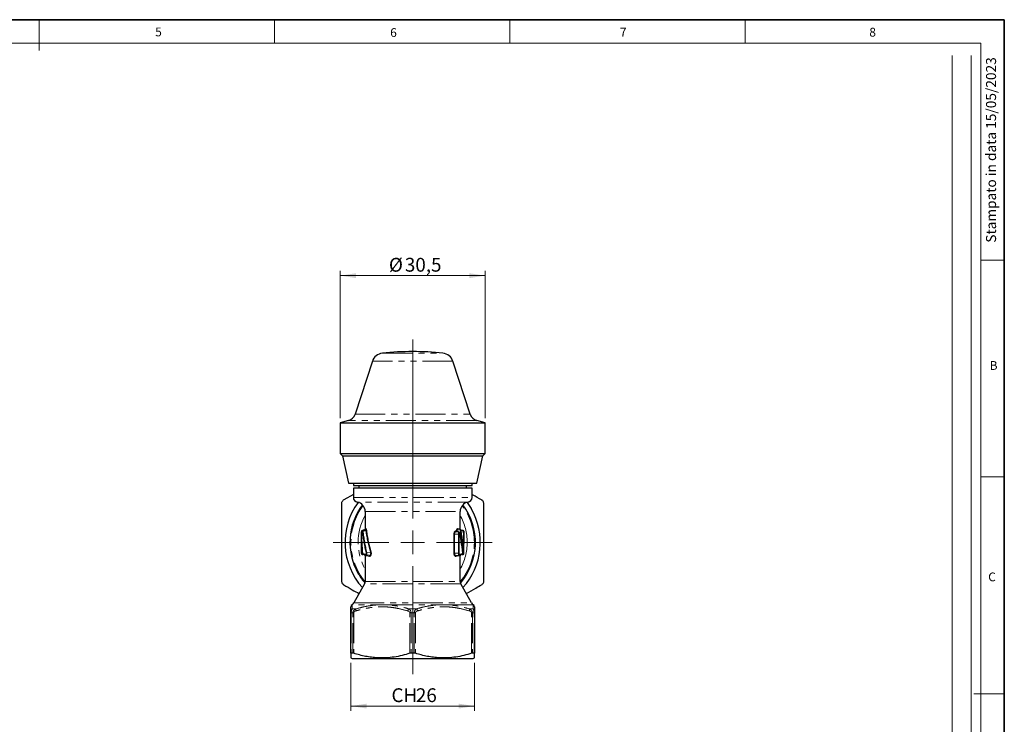
# Model space of a CAD drawing. Units: millimetres. Extents: x 6 to 413, y 7 to 291.
# Drawn here: x 206 to 413, y 143 to 291 of the extents above; entities that cross this region are included whole.
import ezdxf

# ---------------------------------------------------------------- set-up
doc = ezdxf.new("R2010")
doc.units = ezdxf.units.MM
doc.linetypes.add('PHANTOM', pattern=[12.7, 6.35, -1.27, 1.27, -1.27, 1.27, -1.27])
doc.styles.add('SLDTEXTSTYLE0', font='ISOCP3', dxfattribs={"width": 0.96})
doc.styles.add('SLDTEXTSTYLE2', font='TXT', dxfattribs={"width": 0.75})
doc.dimstyles.new('SLDDIMSTYLE1', dxfattribs={"dimtxt": 2.714532, "dimasz": 3.302, "dimexe": 0, "dimexo": 0.0625, "dimgap": 0.678633, "dimtad": 1, "dimdec": 1, "dimrnd": 1e-09, "dimzin": 12, "dimdsep": 46, "dimtxsty": 'SLDTEXTSTYLE0', "dimsah": 1, "dimcen": 0.09, "dimadec": 0, "dimazin": 3, "dimtfac": 1, "dimtdec": 1, "dimtofl": 0, "dimtmove": 0, "dimatfit": 3, "dimfxl": 0, "dimfrac": 2, "dimtolj": 1, "dimtzin": 12, "dimarcsym": 0})

# ---------------------------------------------------------------- blocks, each defined once
blk = doc.blocks.new('_D_5')
at = {"color": 7, "linetype": 'Continuous', "lineweight": 0}
for p, q in [((273.17, 207.17), (273.17, 238.17)), ((273.17, 237.17), (303.67, 237.17)), ((303.67, 207.17), (303.67, 238.17))]:
    blk.add_line(p, q, dxfattribs=at)
at = {"color": 7, "linetype": 'Continuous', "lineweight": 18}
for points in [[(273.17, 237.17), (276.47, 236.66), (276.47, 237.68)], [(303.67, 237.17), (300.37, 237.68), (300.37, 236.66)]]:
    blk.add_solid(points, dxfattribs=at)
at = {"color": 7, "linetype": 'Continuous', "lineweight": 18, "char_height": 2.91, "attachment_point": 1, "style": 'SLDTEXTSTYLE0'}
for s, insert in [('%%c', (283.42, 240.92)), ('30,5', (286.78, 240.92))]:
    blk.add_mtext(s, dxfattribs=dict(at, insert=insert))
blk = doc.blocks.new('_D_6')
at = {"color": 7, "linetype": 'Continuous', "lineweight": 0}
for p, q in [((275.42, 155.61), (275.42, 145.47)), ((301.42, 155.61), (301.42, 145.47)), ((275.42, 146.47), (301.42, 146.47))]:
    blk.add_line(p, q, dxfattribs=at)
at = {"color": 7, "linetype": 'Continuous', "lineweight": 18}
for points in [[(275.42, 146.47), (278.72, 145.96), (278.72, 146.98)], [(301.42, 146.47), (298.12, 146.98), (298.12, 145.96)]]:
    blk.add_solid(points, dxfattribs=at)
at = {"color": 7, "linetype": 'Continuous', "lineweight": 18, "char_height": 2.91, "attachment_point": 1, "style": 'SLDTEXTSTYLE0'}
for s, insert in [('CH', (283.95, 150.22)), ('26', (289.1, 150.22))]:
    blk.add_mtext(s, dxfattribs=dict(at, insert=insert))
blk = doc.blocks.new('SW_CENTERMARKSYMBOL_1')
at = {"color": 0, "linetype": 'Continuous', "lineweight": 18}
for p, q in [((0, 5), (0, 42.72)), ((0, 0), (0, 2.5)), ((-5, 0), (-16.75, 0)), ((0, 0), (-2.5, 0)), ((0, 0), (0, -2.5)), ((0, 0), (2.5, 0)), ((5, 0), (16.75, 0)), ((0, -5), (0, -27.76))]:
    blk.add_line(p, q, dxfattribs=at)

msp = doc.modelspace()

# ---------------------------------------------------------------- linework, layer by layer
at = {"color": 7, "linetype": 'Continuous', "lineweight": 35}
for p, q in [((413.06, 291.11), (6.27, 291.11)), ((413.06, 7.11), (413.06, 291.11))]:
    msp.add_line(p, q, dxfattribs=at)
at = {"color": 7, "linetype": 'Continuous', "lineweight": 18}
for p, q in [((209.7, 291.11), (209.7, 284.59)), ((259.3, 291.11), (259.3, 286.15)), ((308.9, 291.11), (308.9, 286.15)), ((358.5, 291.11), (358.5, 286.15)), ((408.14, 286.15), (11.3, 286.15)), ((408.14, 286.15), (408.14, 39.7)), ((402.07, 115.83), (402.07, 283.58)), ((406.1, 87.46), (406.1, 283.58)), ((408.14, 240.45), (413.06, 240.45)), ((408.14, 194.75), (413.06, 194.75)), ((406.63, 149.05), (413.06, 149.05))]:
    msp.add_line(p, q, dxfattribs=at)
at = {"color": 8, "linetype": 'PHANTOM', "lineweight": 18}
for p, q in [((282.04, 220.83), (294.75, 220.83)), ((294.75, 220.83), (294.8, 220.83)), ((296.84, 219.12), (279.93, 219.12)), ((296.91, 219.12), (296.84, 219.12)), ((276.3, 207.95), (300.44, 207.95)), ((300.44, 207.95), (300.54, 207.95)), ((301.81, 206.64), (274.91, 206.64)), ((301.92, 206.64), (301.81, 206.64)), ((275.92, 190.43), (300.92, 190.43)), ((300.09, 189.44), (276.75, 189.44)), ((278.42, 187.47), (298.42, 187.47)), ((277.82, 183.34), (277.62, 183.3)), ((278.58, 183.43), (277.99, 183.39)), ((278.42, 183.78), (278.62, 183.81)), ((297.11, 178.67), (297.11, 182.73)), ((297.11, 182.73), (297.25, 182.73)), ((297.25, 182.73), (297.25, 178.67)), ((297.25, 182.73), (298.05, 182.73)), ((297.78, 183.28), (298.03, 183.23)), ((297.88, 183.88), (298.34, 183.79)), ((298.05, 178.67), (298.05, 182.73)), ((298.05, 182.73), (298.19, 182.73)), ((298.19, 182.73), (298.19, 178.67)), ((298.27, 183.11), (298.48, 183.12)), ((298.27, 183.11), (298.28, 183.07)), ((299.14, 183.31), (298.68, 183.4)), ((277.62, 178.64), (277.67, 178.63)), ((277.86, 178.6), (278.54, 178.48)), ((279.53, 178.9), (278.77, 178.85)), ((297.11, 178.67), (297.25, 178.67)), ((297.25, 178.67), (298.05, 178.67)), ((298.05, 178.67), (298.19, 178.67)), ((298.29, 178.48), (298.96, 178.59)), ((298.97, 178.56), (299, 178.56)), ((299.16, 178.63), (299.22, 178.64)), ((278.47, 178.15), (278.42, 178.16)), ((279.34, 177.99), (278.66, 178.12)), ((298.16, 178.11), (297.49, 177.99)), ((298.42, 178.16), (298.36, 178.15)), ((288.42, 172.24), (278.29, 172.24)), ((278.42, 172.73), (288.42, 172.73)), ((288.42, 172.24), (288.42, 172.73)), ((288.42, 172.73), (298.42, 172.73)), ((288.42, 168.21), (288.42, 172.24)), ((298.55, 172.24), (288.42, 172.24)), ((276.05, 168.21), (288.42, 168.21)), ((288.42, 168.21), (300.78, 168.21)), ((288.42, 167.83), (288.42, 168.21)), ((275.42, 166.09), (275.48, 166.09)), ((275.82, 166.09), (275.48, 166.09)), ((275.48, 166.09), (275.48, 157.62)), ((288.42, 167.83), (275.68, 167.83)), ((275.7, 166.96), (276.5, 166.96)), ((275.99, 166.09), (275.82, 166.09)), ((275.82, 157.62), (275.82, 166.09)), ((275.99, 166.09), (275.99, 157.59)), ((287.62, 166.96), (289.22, 166.96)), ((287.84, 166.09), (288.08, 166.09)), ((287.84, 157.59), (287.84, 166.09)), ((288.76, 166.09), (288.08, 166.09)), ((288.08, 166.09), (288.08, 157.62)), ((301.16, 167.83), (288.42, 167.83)), ((288.99, 166.09), (288.76, 166.09)), ((288.76, 157.62), (288.76, 166.09)), ((288.99, 166.09), (288.99, 157.59)), ((300.34, 166.96), (301.14, 166.96)), ((300.84, 157.59), (300.84, 166.09)), ((300.84, 166.09), (301.02, 166.09)), ((301.36, 166.09), (301.02, 166.09)), ((301.02, 166.09), (301.02, 157.62)), ((301.36, 157.62), (301.36, 166.09)), ((301.42, 166.09), (301.36, 166.09))]:
    msp.add_line(p, q, dxfattribs=at)
at = {"color": 7, "linetype": 'Continuous', "lineweight": 25}
for p, q in [((279.93, 219.12), (276.3, 207.95)), ((300.54, 207.95), (296.91, 219.12)), ((274.91, 206.64), (273.17, 206.17)), ((273.17, 206.17), (273.17, 199.67)), ((273.17, 206.17), (303.67, 206.17)), ((303.67, 206.17), (301.92, 206.64)), ((303.67, 199.67), (303.67, 206.17)), ((273.17, 199.67), (273.67, 199.17)), ((273.17, 199.67), (303.67, 199.67)), ((273.67, 199.17), (274.92, 193.47)), ((273.67, 199.17), (303.17, 199.17)), ((301.92, 193.47), (303.17, 199.17)), ((303.17, 199.17), (303.67, 199.67)), ((274.92, 193.47), (301.92, 193.47)), ((275.92, 193.47), (275.92, 192.97)), ((275.92, 192.97), (300.44, 192.97)), ((277.07, 192.97), (277.07, 192.37)), ((299.77, 192.37), (299.77, 192.97)), ((300.44, 192.97), (300.92, 192.97)), ((300.92, 192.97), (300.92, 193.47)), ((275.92, 191.07), (273.92, 189.92)), ((275.92, 192.37), (275.92, 190.43)), ((300.92, 192.37), (275.92, 192.37)), ((300.92, 190.43), (300.92, 192.37)), ((278.42, 187.47), (278.42, 183.78)), ((298.42, 183.78), (298.42, 187.47)), ((277.62, 183.3), (277.62, 183.16)), ((277.62, 180.75), (277.62, 183.16)), ((277.78, 183.5), (277.98, 183.53)), ((278.46, 183.62), (277.98, 183.53)), ((297.64, 183.21), (297.63, 183.21)), ((298.14, 183.12), (297.63, 183.21)), ((298.03, 183.68), (298.52, 183.59)), ((298.52, 183.59), (298.98, 183.51)), ((298.98, 183.51), (299.05, 183.5)), ((299.15, 183.3), (299.15, 183.29)), ((299.22, 183.3), (299.22, 183.3)), ((299.22, 183.16), (299.22, 183.3)), ((299.22, 183.16), (299.22, 180.75)), ((277.62, 178.64), (277.62, 180.75)), ((299.22, 178.64), (299.22, 180.75)), ((277.83, 178.43), (277.78, 178.44)), ((278.02, 178.4), (277.83, 178.43)), ((278.69, 178.28), (278.02, 178.4)), ((298.8, 178.39), (298.14, 178.28)), ((298.8, 178.39), (299, 178.43)), ((299.05, 178.44), (299, 178.43)), ((278.42, 178.16), (278.42, 172.73)), ((279.2, 178.19), (278.69, 178.28)), ((297.63, 178.19), (298.14, 178.28)), ((298.42, 172.73), (298.42, 178.16)), ((278.29, 172.24), (276.05, 168.21)), ((300.78, 168.21), (298.55, 172.24)), ((275.42, 157.59), (275.42, 166.09)), ((275.68, 167.83), (275.66, 167.82)), ((301.18, 167.82), (301.16, 167.83)), ((301.42, 166.09), (301.42, 157.59)), ((275.42, 156.61), (275.67, 156.47)), ((275.82, 157.62), (275.48, 157.62)), ((275.67, 156.47), (301.17, 156.47)), ((288.76, 157.62), (288.08, 157.62)), ((301.36, 157.62), (301.02, 157.62)), ((301.17, 156.47), (301.42, 156.61))]:
    msp.add_line(p, q, dxfattribs=at)
at = {"color": 7, "linetype": 'Continuous', "lineweight": 25, "flags": 128}
for points in [[(299.91, 189.4), (300.21, 188.97), (300.76, 188.09)], [(277.79, 178.44), (277.8, 178.44), (277.83, 178.43)], [(277.84, 178.62), (277.84, 178.62), (277.85, 178.64)], [(298.97, 178.7), (298.98, 178.72), (298.98, 178.72)]]:
    msp.add_lwpolyline(points, dxfattribs=at)
at = {"color": 7, "linetype": 'Continuous', "lineweight": 25}
for centre, radius, start, end in [((282.3, 218.34), 2.5, 96.1054, 162), ((288.42, 161.17), 60, 83.8946, 96.1054), ((294.53, 218.34), 2.5, 18, 83.8946), ((274.4, 208.57), 2, 285, 342), ((302.44, 208.57), 2, 198, 255), ((288.42, 180.97), 14.25, 143.7157, 222.0548), ((288.42, 180.97), 13.22, 143.2152, 210), ((276.92, 190.43), 1, 180, 260.4059), ((276.42, 187.47), 2, 0, 80.4059), ((300.42, 187.47), 2, 99.5941, 180), ((288.42, 180.97), 13.22, 319.5398, 36.7848), ((299.92, 190.43), 1, 279.5941, 0), ((288.42, 180.97), 14.25, 317.9452, 30), ((277.82, 183.3), 0.2, 100, 180), ((278.22, 183.78), 0.2, 280, 0.0725), ((298.62, 183.78), 0.2, 179.8773, 260), ((298.62, 183.78), 0.2, 179.9999, 260), ((298.94, 183.32), 0.199, 359.6754, 79.8359), ((299.02, 183.3), 0.2, 359.9999, 80), ((299.02, 183.3), 0.2, 0, 80), ((277.82, 178.64), 0.2, 180, 260), ((299.02, 178.64), 0.2, 280, 0), ((278.22, 178.16), 0.2, 357.5736, 80), ((298.62, 178.16), 0.2, 100, 181.7602), ((288.42, 180.97), 13.22, 210, 220.4602), ((277.42, 172.73), 1, 330.9454, 0), ((299.42, 172.73), 1, 180, 209.0546), ((275.18, 168.7), 1, 300, 330.9454), ((301.66, 168.7), 1, 209.0546, 240), ((275.92, 167.39), 0.5, 121.1578, 180.0003), ((300.92, 167.39), 0.5, 360, 58.7309)]:
    msp.add_arc(centre, radius, start, end, dxfattribs=at)
at = {"color": 8, "linetype": 'PHANTOM', "lineweight": 18}
for centre, radius, start, end in [((288.42, 180.97), 13, 143.4102, 219.7013), ((288.42, 180.97), 13, 0, 36.5898), ((288.42, 180.97), 11.5, 150.4082, 209.5918), ((288.42, 180.97), 11.5, 0, 29.5918), ((278.02, 183.34), 0.197, 100.4359, 180.8478), ((278, 183.18), 0.209, 92.2029, 144.113), ((278.42, 183.81), 0.197, 280.4722, 0.9163), ((278.56, 183.65), 0.224, 274.6485, 322.3749), ((297.77, 183.25), 0.142, 165.3343, 196.6507), ((297.81, 185.93), 2.65, 266.1142, 269.3517), ((298.73, 183), 0.991, 163.4903, 169.2243), ((298.07, 183.87), 0.192, 177.5256, 258.6568), ((298.54, 183.79), 0.199, 179.6493, 259.8226), ((298.33, 182.84), 0.0447, 315.5756, 7.4276), ((298.45, 183.37), 0.246, 278.1035, 320.3076), ((298.48, 183.4), 0.193, 357.7134, 78.7666), ((299.13, 183.27), 0.0867, 281.8672, 346.8568), ((299.14, 183.18), 0.0836, 283.8587, 347.6831), ((277.7, 180.73), 0.0836, 103.8587, 167.6831), ((288.42, 180.97), 11.5, 330.4082, 0), ((288.42, 180.97), 13, 320.2987, 0), ((277.82, 178.59), 0.182, 87.0588, 148.3726), ((277.87, 178.63), 0.2, 179.821, 247.8336), ((278.06, 178.59), 0.197, 178.986, 259.4758), ((278.73, 178.47), 0.189, 176.1338, 257.7999), ((278.83, 178.58), 0.276, 102.5504, 138.4223), ((279.45, 179.19), 0.297, 285.5414, 317.6924), ((298.1, 178.46), 0.188, 282.2245, 3.904), ((298.76, 178.59), 0.197, 280.5723, 1.1036), ((299, 178.75), 0.184, 267.539, 327.9453), ((298.96, 178.63), 0.199, 280.1183, 0.2347), ((278.27, 178.15), 0.199, 359.7894, 79.894), ((278.46, 178.12), 0.197, 358.904, 79.4318), ((279.16, 178.01), 0.188, 355.811, 77.5896), ((297.67, 178.01), 0.188, 102.4375, 184.2302), ((298.35, 178.12), 0.196, 100.6205, 181.193), ((298.56, 178.15), 0.199, 100.1278, 180.2535), ((275.9, 166.52), 0.483, 115.2501, 179.5758), ((276.98, 166.69), 0.548, 151.2462, 197.9644), ((288.16, 166.38), 0.794, 133.3327, 169.5064), ((288.68, 166.38), 0.794, 10.4936, 46.6673), ((299.86, 166.69), 0.548, 342.0356, 28.7538), ((300.94, 166.52), 0.483, 0.4242, 64.7499)]:
    msp.add_arc(centre, radius, start, end, dxfattribs=at)
at = {"color": 7, "linetype": 'Continuous', "lineweight": 25}
for centre, major_axis, start_param, end_param in [((288.42, 178.89), (-2.68, 22.11), 1.319724, 1.525009), ((288.42, 185.02), (-2.68, 22.11), 4.461316, 4.576997), ((288.42, 178.89), (2.68, 22.11), 4.963462, 4.967946), ((288.42, 185.02), (2.68, 22.11), 1.821869, 1.917922), ((288.42, 178.25), (-2.68, 22.11), 4.675475, 4.794395)]:
    msp.add_ellipse(centre, major_axis=major_axis, ratio=0.473128, start_param=start_param, end_param=end_param, dxfattribs=at)
at = {"color": 8, "linetype": 'PHANTOM', "lineweight": 18}
for centre, major_axis, ratio, start_param, end_param in [((288.42, 191.78), (2.68, 22.11), 0.473128, 2.021161, 2.256684), ((288.38, 191.87), (2.61, 22.11), 0.464612, 2.018512, 2.254035), ((288.45, 192.62), (2.51, 21.28), 0.464612, 2.07138, 2.324743), ((288.42, 192.71), (2.43, 21.28), 0.455741, 2.068732, 2.322095), ((288.42, 178.25), (-2.68, 22.11), 0.473128, 4.794395, 4.862337), ((288.45, 172.04), (2.61, 22.11), 0.464612, 5.066029, 5.291161), ((288.42, 172.13), (2.68, 22.11), 0.473128, 5.068678, 5.293811)]:
    msp.add_ellipse(centre, major_axis=major_axis, ratio=ratio, start_param=start_param, end_param=end_param, dxfattribs=at)
at = {"color": 7, "linetype": 'Continuous', "lineweight": 25}
for points, knots in [([(302.92, 189.92), (302.33, 190.26), (301.67, 190.64), (300.99, 191.03), (300.92, 191.07)], [0, 0, 0, 0, 0.890098, 1, 1, 1, 1]), ([(273.92, 189.92), (273.84, 189.86), (273.67, 189.75), (273.5, 189.48), (273.43, 189.24), (273.42, 189.1), (273.42, 189.05)], [0, 0, 0, 0, 0.289763, 0.580075, 0.860805, 1, 1, 1, 1]), ([(273.42, 189.05), (273.42, 188.37), (273.42, 187.01), (273.42, 184.91), (273.42, 182.78), (273.42, 180.7), (273.42, 178.68), (273.42, 176.74), (273.42, 174.8), (273.42, 173.53), (273.42, 172.89)], [0, 0, 0, 0, 0.129007, 0.257985, 0.389417, 0.520831, 0.639567, 0.758319, 0.879149, 1, 1, 1, 1]), ([(303.42, 189.05), (303.41, 189.15), (303.39, 189.35), (303.25, 189.63), (303.08, 189.82), (302.96, 189.89), (302.92, 189.92)], [0, 0, 0, 0, 0.289763, 0.580075, 0.860805, 1, 1, 1, 1]), ([(303.42, 172.89), (303.42, 173.59), (303.42, 175), (303.42, 177.16), (303.42, 179.36), (303.42, 181.47), (303.42, 183.46), (303.42, 185.34), (303.42, 187.2), (303.42, 188.44), (303.42, 189.05)], [0, 0, 0, 0, 0.133057, 0.266082, 0.401838, 0.537576, 0.652247, 0.766933, 0.883457, 1, 1, 1, 1]), ([(298.37, 182.84), (298.36, 182.88), (298.35, 182.96), (298.28, 183.05), (298.21, 183.1), (298.16, 183.11), (298.14, 183.11)], [0, 0, 0, 0, 0.315061, 0.604281, 0.851761, 1, 1, 1, 1]), ([(298.5, 183.6), (298.49, 183.6), (298.46, 183.6), (298.42, 183.63), (298.39, 183.66), (298.37, 183.69), (298.37, 183.7), (298.37, 183.7), (298.37, 183.7)], [0, 0, 0, 0, 0.095991, 0.348124, 0.55451, 0.72557, 0.876038, 1, 1, 1, 1]), ([(298.63, 181.36), (298.63, 181.36), (298.56, 181.86), (298.47, 182.36), (298.37, 182.85)], [0, 0, 0, 0, 0.0157959, 1, 1, 1, 1]), ([(299.15, 183.3), (299.15, 183.3), (299.15, 183.32), (299.14, 183.35), (299.13, 183.4), (299.11, 183.42), (299.11, 183.42)], [0, 0, 0, 0, 0.023523, 0.435112, 0.854869, 1, 1, 1, 1]), ([(299.22, 183.3), (299.22, 183.3), (299.22, 183.3), (299.22, 183.29), (299.22, 183.29), (299.22, 183.28), (299.22, 183.27), (299.22, 183.26), (299.22, 183.26)], [0, 0, 0, 0, 0.169048, 0.336771, 0.503448, 0.669176, 0.834468, 1, 1, 1, 1]), ([(277.84, 178.62), (277.84, 178.62), (277.85, 178.59), (277.86, 178.54), (277.89, 178.47), (277.95, 178.42), (277.99, 178.4), (278.02, 178.4), (278.02, 178.4)], [0, 0, 0, 0, 0.016622, 0.306566, 0.521242, 0.756531, 0.986861, 1, 1, 1, 1]), ([(298.84, 178.41), (298.84, 178.41), (298.86, 178.41), (298.9, 178.44), (298.93, 178.48), (298.96, 178.53), (298.97, 178.58), (298.98, 178.65), (298.98, 178.7), (298.98, 178.72)], [0, 0, 0, 0, 0.025435, 0.181915, 0.321855, 0.453352, 0.59053, 0.808364, 1, 1, 1, 1]), ([(278.51, 178.31), (278.53, 178.3), (278.56, 178.3), (278.59, 178.27), (278.6, 178.25), (278.6, 178.25), (278.6, 178.25)], [0, 0, 0, 0, 0.234771, 0.578472, 0.862963, 1, 1, 1, 1]), ([(298.22, 178.25), (298.22, 178.25), (298.22, 178.25), (298.25, 178.28), (298.29, 178.31), (298.32, 178.31), (298.32, 178.31)], [0, 0, 0, 0, 0.280334, 0.583759, 0.989945, 1, 1, 1, 1]), ([(273.42, 172.89), (273.43, 172.79), (273.44, 172.59), (273.59, 172.31), (273.76, 172.12), (273.88, 172.05), (273.92, 172.02)], [0, 0, 0, 0, 0.289763, 0.580075, 0.860805, 1, 1, 1, 1]), ([(302.92, 172.02), (303, 172.08), (303.17, 172.19), (303.34, 172.45), (303.41, 172.7), (303.42, 172.84), (303.42, 172.89)], [0, 0, 0, 0, 0.289763, 0.580075, 0.860805, 1, 1, 1, 1]), ([(273.92, 172.02), (274.51, 171.68), (275.57, 171.07), (276.66, 170.44), (277.14, 170.16)], [0, 0, 0, 0, 0.555551, 1, 1, 1, 1]), ([(299.7, 170.16), (299.73, 170.18), (300.41, 170.57), (301.48, 171.19), (302.52, 171.79), (302.92, 172.02)], [0, 0, 0, 0, 0.0263278, 0.621075, 1, 1, 1, 1]), ([(275.42, 166.53), (275.42, 166.72), (275.42, 167.02), (275.42, 167.26), (275.42, 167.38), (275.42, 167.37), (275.42, 167.37)], [0, 0, 0, 0, 0.401388, 0.604013, 0.806623, 1, 1, 1, 1]), ([(275.42, 166.09), (275.42, 166.1), (275.42, 166.15), (275.42, 166.23), (275.42, 166.32), (275.42, 166.44), (275.42, 166.49), (275.42, 166.53)], [0, 0, 0, 0, 0.049203, 0.169068, 0.355398, 0.540258, 1, 1, 1, 1]), ([(301.42, 167.37), (301.42, 167.38), (301.42, 167.4), (301.42, 167.26), (301.42, 166.98), (301.42, 166.68), (301.42, 166.53)], [0, 0, 0, 0, 0.100906, 0.395385, 0.697648, 1, 1, 1, 1]), ([(301.42, 166.53), (301.42, 166.52), (301.42, 166.49), (301.42, 166.42), (301.42, 166.29), (301.42, 166.19), (301.42, 166.12), (301.42, 166.09)], [0, 0, 0, 0, 0.095463, 0.51443, 0.737866, 0.882184, 1, 1, 1, 1]), ([(275.48, 157.62), (275.46, 157.62), (275.42, 157.62), (275.42, 157.6), (275.42, 157.59)], [0, 0, 0, 0, 0.600256, 1, 1, 1, 1]), ([(275.42, 157.59), (275.42, 157.46), (275.42, 157.17), (275.42, 156.86), (275.42, 156.64), (275.42, 156.63), (275.42, 156.63)], [0, 0, 0, 0, 0.226134, 0.498535, 0.770871, 1, 1, 1, 1]), ([(275.99, 157.59), (275.95, 157.6), (275.88, 157.62), (275.84, 157.62), (275.82, 157.62)], [0, 0, 0, 0, 0.600768, 1, 1, 1, 1]), ([(287.84, 157.59), (287.3, 157.43), (286.2, 157.11), (284.51, 156.78), (282.79, 156.61), (281.2, 156.61), (279.78, 156.73), (278.51, 156.94), (277.24, 157.22), (276.41, 157.47), (275.99, 157.59)], [0, 0, 0, 0, 0.14153, 0.283021, 0.427775, 0.572513, 0.678697, 0.784891, 0.892439, 1, 1, 1, 1]), ([(288.08, 157.62), (288.03, 157.62), (287.95, 157.62), (287.87, 157.6), (287.84, 157.59)], [0, 0, 0, 0, 0.600373, 1, 1, 1, 1]), ([(288.99, 157.59), (288.95, 157.6), (288.87, 157.62), (288.79, 157.62), (288.76, 157.62)], [0, 0, 0, 0, 0.60077, 1, 1, 1, 1]), ([(300.84, 157.59), (300.3, 157.43), (299.2, 157.11), (297.51, 156.78), (295.79, 156.61), (294.2, 156.61), (292.78, 156.73), (291.51, 156.94), (290.24, 157.22), (289.41, 157.47), (288.99, 157.59)], [0, 0, 0, 0, 0.14153, 0.283021, 0.427775, 0.572513, 0.678697, 0.784891, 0.892439, 1, 1, 1, 1]), ([(301.02, 157.62), (300.99, 157.62), (300.94, 157.62), (300.87, 157.6), (300.84, 157.59)], [0, 0, 0, 0, 0.600237, 1, 1, 1, 1]), ([(301.42, 157.59), (301.42, 157.6), (301.41, 157.62), (301.37, 157.62), (301.36, 157.62)], [0, 0, 0, 0, 0.600889, 1, 1, 1, 1]), ([(301.42, 156.63), (301.42, 156.63), (301.42, 156.64), (301.42, 156.85), (301.42, 157.17), (301.42, 157.46), (301.42, 157.59)], [0, 0, 0, 0, 0.214629, 0.493968, 0.77338, 1, 1, 1, 1])]:
    msp.add_open_spline(points, degree=3, knots=knots, dxfattribs=at)
at = {"color": 8, "linetype": 'PHANTOM', "lineweight": 18}
for points, knots in [([(277.83, 183.3), (277.83, 183.3), (277.83, 183.31), (277.83, 183.32), (277.83, 183.33), (277.82, 183.34), (277.82, 183.34)], [0, 0, 0, 0, 0.089879, 0.389831, 0.694422, 1, 1, 1, 1]), ([(277.98, 183.53), (277.98, 183.53), (277.99, 183.52), (277.99, 183.48), (277.99, 183.43), (277.99, 183.39), (277.99, 183.39)], [0, 0, 0, 0, 0.305185, 0.608914, 0.909527, 1, 1, 1, 1]), ([(278.58, 183.43), (278.57, 183.44), (278.56, 183.49), (278.54, 183.55), (278.5, 183.61), (278.47, 183.62), (278.46, 183.62)], [0, 0, 0, 0, 0.080912, 0.385828, 0.693666, 1, 1, 1, 1]), ([(278.62, 183.81), (278.63, 183.81), (278.66, 183.8), (278.7, 183.71), (278.72, 183.6), (278.73, 183.53), (278.74, 183.52)], [0, 0, 0, 0, 0.3051613, 0.611506, 0.9179598, 1, 1, 1, 1]), ([(297.11, 182.73), (297.11, 182.8), (297.12, 182.93), (297.17, 183.12), (297.25, 183.27), (297.35, 183.38), (297.47, 183.42), (297.56, 183.38), (297.61, 183.31), (297.63, 183.29)], [0, 0, 0, 0, 0.130529, 0.260233, 0.397703, 0.552919, 0.725241, 0.905212, 1, 1, 1, 1]), ([(297.63, 183.2), (297.63, 183.21), (297.58, 183.22), (297.49, 183.2), (297.39, 183.12), (297.31, 183.01), (297.26, 182.88), (297.25, 182.78), (297.25, 182.73)], [0, 0, 0, 0, 0.047463, 0.279986, 0.488711, 0.669947, 0.836285, 1, 1, 1, 1]), ([(297.63, 183.29), (297.63, 183.35), (297.64, 183.48), (297.68, 183.65), (297.74, 183.78), (297.81, 183.87), (297.85, 183.87), (297.88, 183.88)], [0, 0, 0, 0, 0.19184, 0.382546, 0.58112, 0.794749, 1, 1, 1, 1]), ([(298.03, 183.68), (298.01, 183.68), (297.96, 183.68), (297.89, 183.62), (297.83, 183.53), (297.79, 183.42), (297.78, 183.33), (297.78, 183.28)], [0, 0, 0, 0, 0.209017, 0.426931, 0.626772, 0.81456, 1, 1, 1, 1]), ([(298, 183.14), (298, 183.15), (298.01, 183.18), (298.02, 183.21), (298.03, 183.23)], [0, 0, 0, 0, 0.36072, 1, 1, 1, 1]), ([(298.03, 183.23), (298.08, 183.21), (298.14, 183.19), (298.22, 183.16), (298.25, 183.14), (298.27, 183.12), (298.27, 183.11), (298.27, 183.11)], [0, 0, 0, 0, 0.525202, 0.753005, 0.873302, 0.935729, 1, 1, 1, 1]), ([(298.05, 182.73), (298.05, 182.77), (298.05, 182.84), (298.06, 182.95), (298.08, 183.04), (298.11, 183.1), (298.13, 183.13), (298.14, 183.12), (298.14, 183.12)], [0, 0, 0, 0, 0.1829448, 0.363651, 0.5499377, 0.7518176, 0.9720671, 1, 1, 1, 1]), ([(298.36, 182.81), (298.36, 182.83), (298.35, 182.87), (298.32, 182.91), (298.29, 182.93), (298.26, 182.92), (298.23, 182.89), (298.21, 182.84), (298.2, 182.79), (298.19, 182.75), (298.19, 182.73)], [0, 0, 0, 0, 0.130627, 0.270264, 0.412583, 0.548402, 0.672671, 0.785578, 0.892915, 1, 1, 1, 1]), ([(298.34, 183.79), (298.35, 183.79), (298.36, 183.78), (298.37, 183.72), (298.37, 183.7)], [0, 0, 0, 0, 0.61394, 1, 1, 1, 1]), ([(298.41, 183.64), (298.41, 183.65), (298.41, 183.7), (298.42, 183.76), (298.42, 183.77), (298.42, 183.78)], [0, 0, 0, 0, 0.07852, 0.532836, 1, 1, 1, 1]), ([(298.48, 183.12), (298.48, 183.16), (298.48, 183.22), (298.48, 183.32), (298.48, 183.42), (298.49, 183.5), (298.5, 183.56), (298.51, 183.59), (298.52, 183.59), (298.52, 183.59)], [0, 0, 0, 0, 0.1501112, 0.3008344, 0.4489518, 0.5986064, 0.7542804, 0.9185193, 1, 1, 1, 1]), ([(298.68, 183.4), (298.67, 183.4), (298.67, 183.4), (298.66, 183.39), (298.64, 183.36), (298.63, 183.33), (298.63, 183.29), (298.63, 183.25), (298.63, 183.22), (298.64, 183.21)], [0, 0, 0, 0, 0.082528, 0.249702, 0.407434, 0.557193, 0.703552, 0.851676, 1, 1, 1, 1]), ([(299.15, 183.29), (299.15, 183.29), (299.15, 183.3), (299.15, 183.3), (299.14, 183.31), (299.14, 183.31), (299.14, 183.31)], [0, 0, 0, 0, 0.077036, 0.382114, 0.690458, 1, 1, 1, 1]), ([(277.67, 178.63), (277.67, 178.63), (277.67, 178.63), (277.67, 178.64), (277.67, 178.65), (277.67, 178.66), (277.67, 178.67), (277.67, 178.68), (277.67, 178.69)], [0, 0, 0, 0, 0.182307, 0.348015, 0.512001, 0.674752, 0.837253, 1, 1, 1, 1]), ([(277.83, 178.77), (277.83, 178.75), (277.83, 178.7), (277.83, 178.62), (277.83, 178.55), (277.83, 178.48), (277.83, 178.44), (277.83, 178.44), (277.83, 178.43)], [0, 0, 0, 0, 0.163415, 0.326808, 0.490084, 0.653861, 0.818712, 1, 1, 1, 1]), ([(277.85, 178.64), (277.85, 178.64), (277.85, 178.63), (277.85, 178.61), (277.85, 178.6), (277.86, 178.6), (277.86, 178.6)], [0, 0, 0, 0, 0.055434, 0.365484, 0.68215, 1, 1, 1, 1]), ([(278.54, 178.48), (278.55, 178.48), (278.56, 178.48), (278.59, 178.5), (278.61, 178.54), (278.63, 178.59), (278.64, 178.64), (278.64, 178.71), (278.63, 178.74), (278.62, 178.76)], [0, 0, 0, 0, 0.129412, 0.295938, 0.447166, 0.58671, 0.722134, 0.860995, 1, 1, 1, 1]), ([(278.77, 178.85), (278.77, 178.81), (278.78, 178.74), (278.78, 178.62), (278.77, 178.51), (278.76, 178.41), (278.74, 178.33), (278.71, 178.29), (278.69, 178.28), (278.69, 178.28)], [0, 0, 0, 0, 0.141597, 0.284367, 0.422675, 0.562674, 0.711495, 0.873585, 1, 1, 1, 1]), ([(279.2, 178.19), (279.23, 178.19), (279.3, 178.19), (279.41, 178.25), (279.49, 178.35), (279.55, 178.47), (279.58, 178.62), (279.58, 178.77), (279.54, 178.86), (279.53, 178.9)], [0, 0, 0, 0, 0.16359, 0.334177, 0.48318, 0.614684, 0.739568, 0.869068, 1, 1, 1, 1]), ([(279.67, 178.99), (279.68, 178.93), (279.71, 178.81), (279.72, 178.6), (279.69, 178.4), (279.63, 178.23), (279.55, 178.09), (279.45, 178), (279.38, 178), (279.34, 177.99)], [0, 0, 0, 0, 0.1342351, 0.2691682, 0.3981551, 0.5306027, 0.6768109, 0.8416182, 1, 1, 1, 1]), ([(297.49, 177.99), (297.45, 178), (297.36, 178), (297.24, 178.13), (297.15, 178.33), (297.11, 178.52), (297.11, 178.64), (297.11, 178.67)], [0, 0, 0, 0, 0.2422896, 0.4798139, 0.7114451, 0.9162179, 1, 1, 1, 1]), ([(297.25, 178.67), (297.25, 178.64), (297.25, 178.57), (297.28, 178.48), (297.32, 178.38), (297.39, 178.28), (297.51, 178.19), (297.59, 178.19), (297.63, 178.19)], [0, 0, 0, 0, 0.079723, 0.261155, 0.277529, 0.508703, 0.751753, 1, 1, 1, 1]), ([(298.14, 178.28), (298.13, 178.28), (298.11, 178.29), (298.08, 178.37), (298.06, 178.48), (298.05, 178.59), (298.05, 178.65), (298.05, 178.67)], [0, 0, 0, 0, 0.246448, 0.477655, 0.70078, 0.905442, 1, 1, 1, 1]), ([(298.19, 178.67), (298.19, 178.66), (298.19, 178.63), (298.2, 178.57), (298.23, 178.52), (298.26, 178.48), (298.28, 178.48), (298.29, 178.48)], [0, 0, 0, 0, 0.09144, 0.290994, 0.513536, 0.748766, 1, 1, 1, 1]), ([(298.96, 178.59), (298.96, 178.59), (298.96, 178.59), (298.97, 178.61), (298.97, 178.63), (298.97, 178.65), (298.97, 178.68), (298.97, 178.69), (298.97, 178.7)], [0, 0, 0, 0, 0.165248, 0.337189, 0.504621, 0.669533, 0.834672, 1, 1, 1, 1]), ([(299, 178.43), (299, 178.43), (299, 178.44), (299, 178.48), (299, 178.53), (299, 178.56), (299, 178.56)], [0, 0, 0, 0, 0.302357, 0.603598, 0.903352, 1, 1, 1, 1]), ([(299.16, 178.65), (299.16, 178.65), (299.16, 178.64), (299.16, 178.64), (299.16, 178.63), (299.16, 178.63), (299.16, 178.63)], [0, 0, 0, 0, 0.096172, 0.395353, 0.697137, 1, 1, 1, 1]), ([(278.51, 178.31), (278.51, 178.3), (278.5, 178.24), (278.49, 178.18), (278.47, 178.15), (278.47, 178.15), (278.47, 178.15)], [0, 0, 0, 0, 0.1175786, 0.5296264, 0.9445078, 1, 1, 1, 1]), ([(278.66, 178.12), (278.65, 178.12), (278.62, 178.14), (278.6, 178.21), (278.6, 178.24)], [0, 0, 0, 0, 0.560721, 1, 1, 1, 1]), ([(298.24, 178.3), (298.23, 178.28), (298.22, 178.21), (298.2, 178.14), (298.17, 178.12), (298.16, 178.11)], [0, 0, 0, 0, 0.17285, 0.595942, 1, 1, 1, 1]), ([(298.36, 178.15), (298.36, 178.16), (298.34, 178.17), (298.33, 178.23), (298.32, 178.29), (298.32, 178.31)], [0, 0, 0, 0, 0.417019, 0.835695, 1, 1, 1, 1]), ([(275.7, 166.96), (275.65, 166.89), (275.59, 166.78), (275.52, 166.55), (275.49, 166.36), (275.48, 166.2), (275.48, 166.12), (275.48, 166.09)], [0, 0, 0, 0, 0.404455, 0.587479, 0.793382, 0.938716, 1, 1, 1, 1]), ([(275.67, 167.8), (275.67, 167.81), (275.67, 167.81), (275.67, 167.68), (275.68, 167.44), (275.69, 167.12), (275.7, 166.96)], [0, 0, 0, 0, 0.193475, 0.362511, 0.68032, 1, 1, 1, 1]), ([(275.82, 166.09), (275.82, 166.15), (275.83, 166.27), (275.91, 166.47), (276.09, 166.72), (276.31, 166.88), (276.47, 166.95), (276.5, 166.96)], [0, 0, 0, 0, 0.1456563, 0.3126611, 0.5430878, 0.9197076, 1, 1, 1, 1]), ([(276.46, 166.53), (276.44, 166.52), (276.33, 166.49), (276.19, 166.42), (276.06, 166.29), (276, 166.19), (276, 166.12), (275.99, 166.09)], [0, 0, 0, 0, 0.095463, 0.51443, 0.737866, 0.882184, 1, 1, 1, 1]), ([(287.38, 166.53), (286.66, 166.72), (285.58, 167.02), (284.1, 167.26), (282.82, 167.39), (281.36, 167.41), (279.72, 167.27), (278.08, 166.98), (277, 166.68), (276.46, 166.53)], [0, 0, 0, 0, 0.200785, 0.302144, 0.403494, 0.550656, 0.69783, 0.848892, 1, 1, 1, 1]), ([(276.5, 166.96), (277.04, 167.11), (278.11, 167.4), (279.76, 167.7), (281.43, 167.84), (282.88, 167.82), (284.36, 167.69), (285.86, 167.44), (287.03, 167.12), (287.62, 166.96)], [0, 0, 0, 0, 0.147506, 0.294973, 0.445858, 0.596731, 0.68125, 0.840157, 1, 1, 1, 1]), ([(287.84, 166.09), (287.84, 166.1), (287.84, 166.15), (287.82, 166.23), (287.75, 166.32), (287.6, 166.44), (287.47, 166.49), (287.38, 166.53)], [0, 0, 0, 0, 0.049203, 0.169068, 0.355398, 0.540258, 1, 1, 1, 1]), ([(287.62, 166.96), (287.71, 166.89), (287.85, 166.78), (287.99, 166.55), (288.06, 166.36), (288.08, 166.2), (288.08, 166.12), (288.08, 166.09)], [0, 0, 0, 0, 0.404455, 0.587479, 0.793382, 0.938716, 1, 1, 1, 1]), ([(288.76, 166.09), (288.76, 166.15), (288.76, 166.27), (288.82, 166.47), (288.94, 166.72), (289.09, 166.88), (289.2, 166.95), (289.22, 166.96)], [0, 0, 0, 0, 0.145656, 0.312661, 0.543088, 0.919708, 1, 1, 1, 1]), ([(289.46, 166.53), (289.44, 166.52), (289.33, 166.49), (289.19, 166.42), (289.06, 166.29), (289, 166.19), (289, 166.12), (288.99, 166.09)], [0, 0, 0, 0, 0.095463, 0.51443, 0.737866, 0.882184, 1, 1, 1, 1]), ([(289.22, 166.96), (289.76, 167.11), (290.84, 167.4), (292.5, 167.7), (294.18, 167.84), (295.63, 167.82), (297.11, 167.69), (298.6, 167.44), (299.76, 167.12), (300.34, 166.96)], [0, 0, 0, 0, 0.1475056, 0.2949732, 0.4458579, 0.5967314, 0.6812503, 0.8401575, 1, 1, 1, 1]), ([(300.38, 166.53), (299.66, 166.72), (298.58, 167.02), (297.1, 167.26), (295.82, 167.39), (294.36, 167.41), (292.72, 167.27), (291.08, 166.98), (290, 166.68), (289.46, 166.53)], [0, 0, 0, 0, 0.2007851, 0.3021435, 0.403494, 0.5506565, 0.6978296, 0.8488924, 1, 1, 1, 1]), ([(300.34, 166.96), (300.48, 166.89), (300.68, 166.78), (300.89, 166.55), (300.98, 166.36), (301.02, 166.2), (301.02, 166.12), (301.02, 166.09)], [0, 0, 0, 0, 0.404455, 0.587479, 0.793382, 0.938716, 1, 1, 1, 1]), ([(300.84, 166.09), (300.84, 166.1), (300.84, 166.15), (300.82, 166.23), (300.75, 166.32), (300.6, 166.44), (300.47, 166.49), (300.38, 166.53)], [0, 0, 0, 0, 0.049203, 0.169068, 0.355398, 0.540258, 1, 1, 1, 1]), ([(301.14, 166.96), (301.15, 167.11), (301.16, 167.41), (301.16, 167.69), (301.17, 167.83), (301.17, 167.81), (301.17, 167.8)], [0, 0, 0, 0, 0.295016, 0.589956, 0.89173, 1, 1, 1, 1]), ([(301.36, 166.09), (301.36, 166.15), (301.35, 166.27), (301.33, 166.47), (301.27, 166.72), (301.2, 166.88), (301.15, 166.95), (301.14, 166.96)], [0, 0, 0, 0, 0.145656, 0.312661, 0.543088, 0.919708, 1, 1, 1, 1])]:
    msp.add_open_spline(points, degree=3, knots=knots, dxfattribs=at)

# ---------------------------------------------------------------- block references
at = {"color": 7, "linetype": 'Continuous', "lineweight": 0}
msp.add_blockref('SW_CENTERMARKSYMBOL_1', (288.42, 180.97), dxfattribs=at)

# ---------------------------------------------------------------- texts
at = {"color": 7, "linetype": 'Continuous', "lineweight": 0, "char_height": 1.85, "attachment_point": 1, "style": 'SLDTEXTSTYLE2'}
for s, insert in [('5', (234.17, 289.45)), ('6', (283.68, 289.32)), ('7', (332.08, 289.4)), ('8', (384.62, 289.4)), ('B', (409.98, 219.17)), ('C', (409.67, 174.62))]:
    msp.add_mtext(s, dxfattribs=dict(at, insert=insert))
at = {"color": 7, "linetype": 'Continuous', "lineweight": 0, "insert": (409.21, 283.19), "char_height": 2.1167, "attachment_point": 3, "rotation": 90, "style": 'SLDTEXTSTYLE0'}
msp.add_mtext('Stampato in data 15/05/2023', dxfattribs=at)

# ---------------------------------------------------------------- dimensions: what is measured, and where the dimension line sits
at = {"color": 7, "linetype": 'Continuous', "lineweight": 18}
dim = msp.add_linear_dim(base=(303.67, 237.17), p1=(273.17, 206.17), p2=(303.67, 206.17), text='%%c<>', dimstyle='SLDDIMSTYLE1', dxfattribs=at)
dim.commit()
dim.dimension.update_dxf_attribs({"geometry": '_D_5', "text_midpoint": (288.42, 237.17), "dimtype": 160})
dim = msp.add_linear_dim(base=(301.42, 146.47), p1=(275.42, 156.61), p2=(301.42, 156.61), angle=0, text='CH <>', dimstyle='SLDDIMSTYLE1', dxfattribs=at)
dim.commit()
dim.dimension.update_dxf_attribs({"geometry": '_D_6', "text_midpoint": (288.42, 146.47), "dimtype": 160})

doc.saveas('drawing.dxf')
